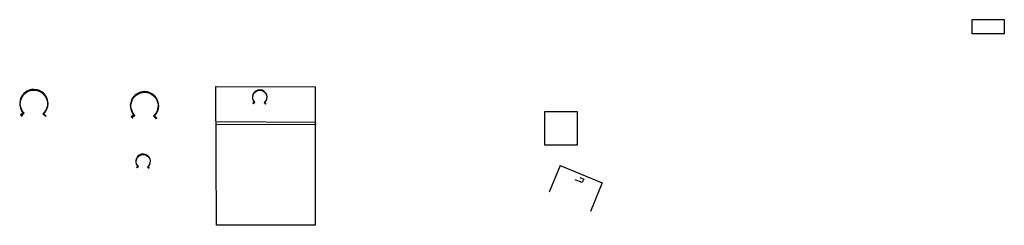
# Model space of a CAD drawing. Units: millimetres. Extents: x 1604 to 3097, y 2338 to 2650.
import ezdxf

# ---------------------------------------------------------------- set-up
doc = ezdxf.new("R2010")
doc.units = ezdxf.units.MM
doc.layers.add('Hilfe', color=1, linetype='Continuous')
doc.layers.add('Klammer', color=250, linetype='Continuous')

msp = doc.modelspace()

# ---------------------------------------------------------------- linework, layer by layer
for p, q in [((1901.1, 2548.2), (2052, 2547.8)), ((1902.1, 2337.8), (1901.1, 2548.2)), ((2052, 2547.8), (2052.1, 2337.8)), ((2052.4, 2490.1), (1901.5, 2490.8)), ((2052.2, 2494.3), (2052.4, 2490.1)), ((2052.1, 2337.8), (1902.1, 2337.8))]:
    msp.add_line(p, q)
for points in [[(3048.9, 2649.8), (3097.4, 2649.8), (3097.4, 2628.1), (3048.7, 2628.1), (3048.7, 2649.8)], [(1901.7, 2495.2), (2052.2, 2494.3)]]:
    msp.add_lwpolyline(points)
for points in [[(1643.9, 2503.5), (1640.4, 2507.1, 2.332268), (1609.2, 2508.1), (1604.9, 2505.6), (1607, 2503.4), (1607.8, 2504.1), (1606.5, 2505.4), (1610.8, 2507.8, -2.520312), (1639, 2507.1), (1643.2, 2502.8)], [(1811.7, 2500.2), (1808.2, 2503.7, 2.332268), (1777, 2504.7), (1772.7, 2502.2), (1774.8, 2500.1), (1775.5, 2500.8), (1774.3, 2502), (1778.6, 2504.5, -2.520312), (1806.8, 2503.8), (1811, 2499.5)], [(1782.2, 2425.1), (1781.6, 2425.7), (1783.8, 2427, -2.643278), (1797.9, 2426.6), (1800, 2424.4), (1800.4, 2424.8), (1798.6, 2426.6, 2.440391), (1783, 2427.1), (1780.8, 2425.8), (1781.9, 2424.8)]]:
    msp.add_lwpolyline(points, format="xyb", close=True)
at = {"elevation": -2}
msp.add_lwpolyline([(1959, 2522.5), (1958.4, 2523.1), (1960.6, 2524.3, -2.643278), (1974.7, 2523.9), (1976.8, 2521.8), (1977.2, 2522.1), (1975.4, 2523.9, 2.440391), (1959.8, 2524.4), (1957.6, 2523.2), (1958.7, 2522.1)], format="xyb", close=True, dxfattribs=at)
at = {"layer": 'Hilfe'}
for p, q in [((2423.6, 2428.3), (2407.1, 2388.3)), ((2423.6, 2428.3), (2487.3, 2402.1)), ((2457.1, 2402.5), (2446.4, 2406.9)), ((2448.3, 2411.6), (2448.3, 2411.6)), ((2453.5, 2410.4), (2459.4, 2407.9)), ((2459.4, 2407.9), (2457.1, 2402.5)), ((2487.3, 2402.1), (2469.5, 2358.8))]:
    msp.add_line(p, q, dxfattribs=at)
at = {"layer": 'Klammer'}
msp.add_lwpolyline([(2400, 2459.8), (2450, 2459.8), (2450, 2509.8), (2400, 2509.8), (2400, 2459.8)], dxfattribs=at)

doc.saveas('drawing.dxf')
